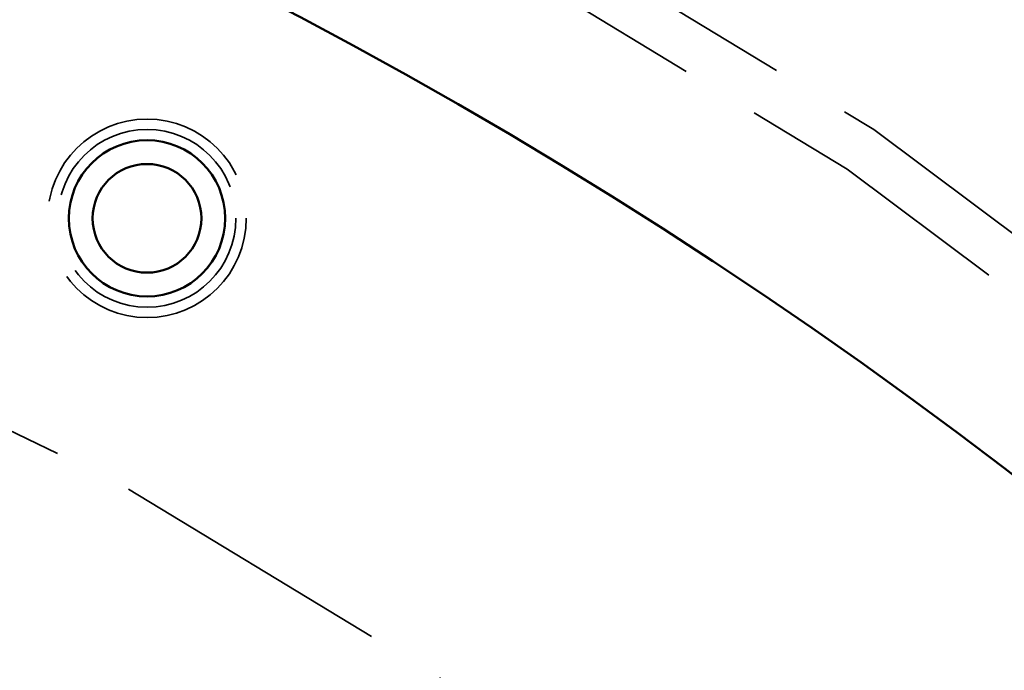
# Model space of a CAD drawing. Units: inches. Extents: x 0.2 to 67.8, y 1.2 to 42.8.
# Drawn here: x 17.1 to 18.4, y 21.2 to 22 of the extents above; entities that cross this region are included whole.
import ezdxf

# ---------------------------------------------------------------- set-up
doc = ezdxf.new("R2010")
doc.units = ezdxf.units.IN
doc.header["$LTSCALE"] = 2
doc.header["$MEASUREMENT"] = 0
doc.linetypes.add('DASHED', pattern=[0.2067, 0.1654, -0.0413])
for name, color, linetype, lineweight in [('Dimension (ANSI)', 7, 'Continuous', 25), ('Hidden (ANSI)', 7, 'DASHED', 35), ('Visible (ANSI)', 7, 'Continuous', 50)]:
    doc.layers.add(name, color=color, linetype=linetype, lineweight=lineweight)
doc.styles.add('Dimension Text (ANSI)', font='tahoma.ttf')
doc.dimstyles.new('Default (ANSI)', dxfattribs={"dimscale": 2, "dimtxt": 0.12, "dimasz": 0.098425, "dimexe": 0.125, "dimexo": 0.0625, "dimgap": 0.031496, "dimtad": 0, "dimtih": 1, "dimtoh": 1, "dimdec": 3, "dimrnd": 1e-08, "dimzin": 4, "dimdsep": 46, "dimtxsty": 'Dimension Text (ANSI)', "dimcen": 0.09, "dimdle": 0.393701, "dimclrd": 256, "dimclre": 256, "dimclrt": 256, "dimaunit": 1, "dimazin": 1, "dimtfac": 1, "dimtdec": 3, "dimtofl": 0, "dimtmove": 0, "dimatfit": 3, "dimfxl": 1, "dimtolj": 1, "dimtzin": 4, "dimlwd": -1, "dimlwe": -1, "dimarcsym": 0})

# ---------------------------------------------------------------- blocks, each defined once
blk = doc.blocks.new('*D28')
at = {"layer": 'Defpoints', "color": 0, "transparency": 16777216}
for p in [(17.5913, 25.5298), (11.5768, 7.5069)]:
    blk.add_point(p, dxfattribs=at)
at = {"layer": 'Dimension (ANSI)', "transparency": 16777216}
for p, q in [((17.5913, 25.5298), (18.112, 27.09)), ((18.112, 27.09), (18.3089, 27.09)), ((11.6391, 7.6936), (17.529, 25.3431))]:
    blk.add_line(p, q, dxfattribs=at)
for points in [[(17.4979, 25.3535), (17.5602, 25.3327), (17.5913, 25.5298)], [(11.608, 7.704), (11.6702, 7.6832), (11.5768, 7.5069)]]:
    blk.add_solid(points, dxfattribs=at)
at = {"layer": 'Dimension (ANSI)', "transparency": 16777216, "insert": (18.3719, 27.2193), "char_height": 0.24, "attachment_point": 1, "style": 'Dimension Text (ANSI)'}
blk.add_mtext('\\A1;∅19.000', dxfattribs=at)

msp = doc.modelspace()

# ---------------------------------------------------------------- linework, layer by layer
at = {"layer": 'Hidden (ANSI)', "ltscale": 1.085629}
for radius in [7.5, 6.5, 5]:
    msp.add_circle((14.58408, 16.51836), radius, dxfattribs=at)
at = {"layer": 'Hidden (ANSI)', "ltscale": 1.087559}
msp.add_circle((14.58408, 16.51836), 6.44, dxfattribs=at)
at = {"layer": 'Hidden (ANSI)', "ltscale": 1.082193}
msp.add_circle((14.58408, 16.51836), 5.625, dxfattribs=at)
at = {"layer": 'Hidden (ANSI)', "ltscale": 0.949925}
msp.add_circle((17.30352, 21.79648), 0.125, dxfattribs=at)
at = {"layer": 'Hidden (ANSI)', "ltscale": 0.851133}
msp.add_circle((17.30352, 21.79648), 0.112, dxfattribs=at)
at = {"layer": 'Hidden (ANSI)', "ltscale": 0.589302}
msp.add_circle((17.30352, 21.79648), 0.0985, dxfattribs=at)
at = {"layer": 'Hidden (ANSI)', "ltscale": 1.080614}
msp.add_circle((14.58408, 16.51836), 5.1902, dxfattribs=at)
at = {"layer": 'Visible (ANSI)'}
for centre, radius in [((14.58408, 16.51836), 9.5), ((14.58408, 16.51836), 9.44), ((14.58408, 16.51836), 6.25), ((17.30352, 21.79648), 0.0984), ((17.30352, 21.79648), 0.0684), ((14.58408, 16.51836), 5.25)]:
    msp.add_circle(centre, radius, dxfattribs=at)

# ---------------------------------------------------------------- dimensions: what is measured, and where the dimension line sits
at = {"layer": 'Dimension (ANSI)'}
dim = msp.add_diameter_dim_2p(p1=(11.57681, 7.5069), p2=(17.59134, 25.52981), dimstyle='Default (ANSI)', override={"dimgap": 0.031496, "dimdec": 3, "dimlfac": 1, "dimtol": 0, "dimlim": 0, "dimtp": 0, "dimtm": 0, "dimtdec": 3, "dimtofl": 1, "dimatfit": 2}, dxfattribs=at)
dim.commit()
dim.dimension.update_dxf_attribs({"geometry": '*D28', "text_midpoint": (18.98923, 27.09001), "dimtype": 163})

doc.saveas('drawing.dxf')
